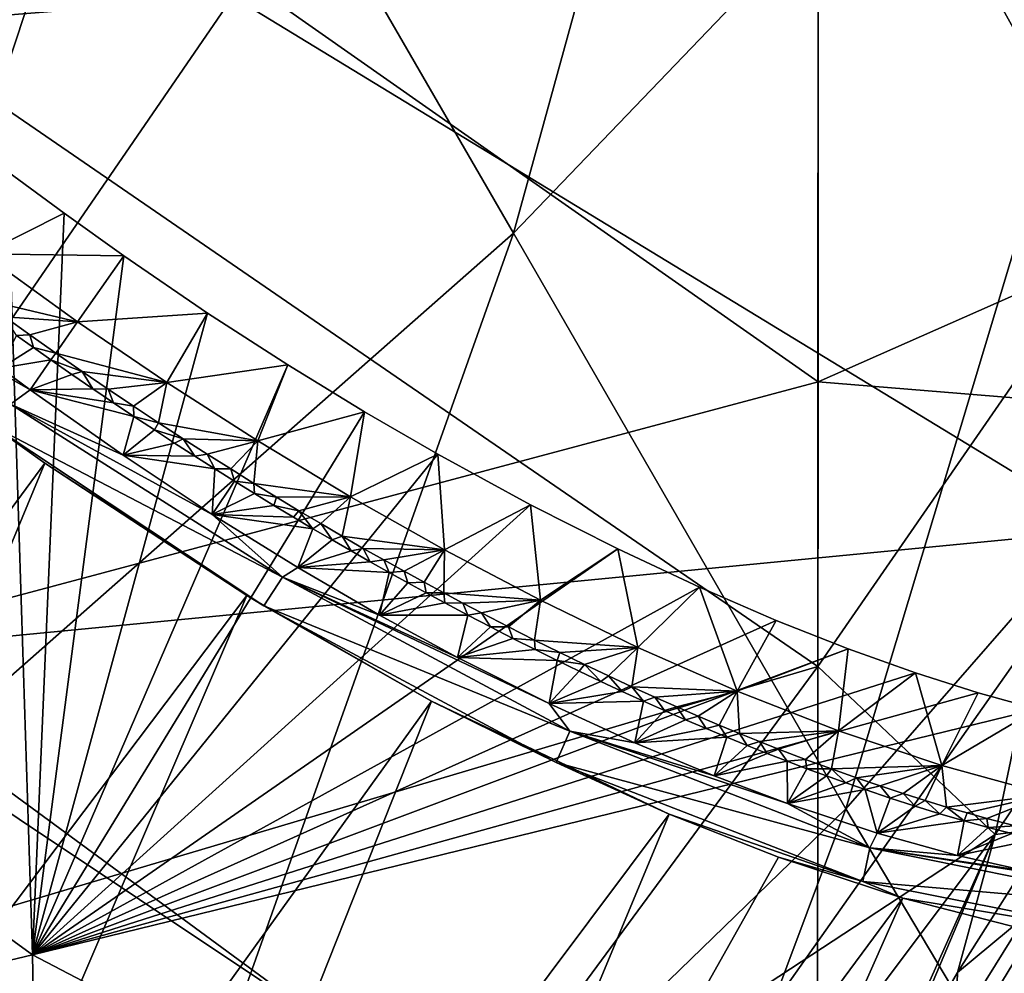
# Model space of a CAD drawing. Units: millimetres. Extents: x -236 to 227, y -456 to 294.
# Drawn here: x 95 to 110, y -371 to -357 of the extents above; entities that cross this region are included whole.
import ezdxf

# ---------------------------------------------------------------- set-up
doc = ezdxf.new("R2010")
doc.units = ezdxf.units.MM
doc.header["$LTSCALE"] = 65.185185
for name, color, linetype in [('1111', 7, 'CONTINUOUS'), ('1114', 7, 'CONTINUOUS'), ('1115', 7, 'CONTINUOUS'), ('1118', 7, 'CONTINUOUS'), ('137', 7, 'CONTINUOUS'), ('1401', 7, 'CONTINUOUS'), ('1407', 7, 'CONTINUOUS'), ('1426', 7, 'CONTINUOUS'), ('1448', 7, 'CONTINUOUS'), ('1501', 7, 'CONTINUOUS'), ('497', 7, 'CONTINUOUS'), ('894', 7, 'CONTINUOUS'), ('926', 7, 'CONTINUOUS'), ('927', 7, 'CONTINUOUS'), ('930', 7, 'CONTINUOUS'), ('939', 7, 'CONTINUOUS'), ('946', 7, 'CONTINUOUS'), ('951', 7, 'CONTINUOUS')]:
    doc.layers.add(name, color=color, linetype=linetype)

msp = doc.modelspace()

# ---------------------------------------------------------------- linework, layer by layer
at = {"layer": '1111', "linetype": 'Continuous'}
for points in [[(95.209, -361.832, 372.123), (95.007, -361.841, 373.548), (94.833, -361.562, 372.123), (95.209, -361.832, 372.123)], [(95.264, -362.023, 373.548), (95.007, -361.841, 373.548), (95.209, -361.832, 372.123), (95.264, -362.023, 373.548)], [(95.595, -362.104, 372.123), (95.264, -362.023, 373.548), (95.209, -361.832, 372.123), (95.595, -362.104, 372.123)], [(95.524, -362.206, 373.548), (95.264, -362.023, 373.548), (95.595, -362.104, 372.123), (95.524, -362.206, 373.548)]]:
    msp.add_3dface(points, dxfattribs=at)
at = {"layer": '1114', "linetype": 'Continuous'}
for points in [[(95.524, -362.206, 373.548), (95.595, -362.104, 372.123), (95.989, -362.378, 372.123), (95.524, -362.206, 373.548)], [(95.837, -362.424, 373.548), (95.524, -362.206, 373.548), (95.989, -362.378, 372.123), (95.837, -362.424, 373.548)], [(96.147, -362.637, 373.548), (95.837, -362.424, 373.548), (95.989, -362.378, 372.123), (96.147, -362.637, 373.548)], [(96.376, -362.642, 372.123), (96.147, -362.637, 373.548), (95.989, -362.378, 372.123), (96.376, -362.642, 372.123)], [(96.456, -362.847, 373.548), (96.147, -362.637, 373.548), (96.376, -362.642, 372.123), (96.456, -362.847, 373.548)], [(96.757, -362.898, 372.123), (96.456, -362.847, 373.548), (96.376, -362.642, 372.123), (96.757, -362.898, 372.123)], [(96.763, -363.052, 373.548), (96.456, -362.847, 373.548), (96.757, -362.898, 372.123), (96.763, -363.052, 373.548)], [(97.131, -363.145, 372.123), (96.763, -363.052, 373.548), (96.757, -362.898, 372.123), (97.131, -363.145, 372.123)], [(97.068, -363.253, 373.548), (96.763, -363.052, 373.548), (97.131, -363.145, 372.123), (97.068, -363.253, 373.548)], [(97.497, -363.384, 372.123), (97.068, -363.253, 373.548), (97.131, -363.145, 372.123), (97.497, -363.384, 372.123)], [(97.371, -363.451, 373.548), (97.068, -363.253, 373.548), (97.497, -363.384, 372.123), (97.371, -363.451, 373.548)], [(97.671, -363.644, 373.548), (97.371, -363.451, 373.548), (97.497, -363.384, 372.123), (97.671, -363.644, 373.548)], [(97.856, -363.614, 372.123), (97.671, -363.644, 373.548), (97.497, -363.384, 372.123), (97.856, -363.614, 372.123)], [(97.97, -363.834, 373.548), (97.671, -363.644, 373.548), (97.856, -363.614, 372.123), (97.97, -363.834, 373.548)], [(98.209, -363.836, 372.123), (97.97, -363.834, 373.548), (97.856, -363.614, 372.123), (98.209, -363.836, 372.123)], [(98.267, -364.02, 373.548), (97.97, -363.834, 373.548), (98.209, -363.836, 372.123), (98.267, -364.02, 373.548)], [(98.555, -364.051, 372.123), (98.267, -364.02, 373.548), (98.209, -363.836, 372.123), (98.555, -364.051, 372.123)], [(98.562, -364.202, 373.548), (98.267, -364.02, 373.548), (98.555, -364.051, 372.123), (98.562, -364.202, 373.548)], [(98.895, -364.259, 372.123), (98.562, -364.202, 373.548), (98.555, -364.051, 372.123), (98.895, -364.259, 372.123)], [(98.855, -364.381, 373.548), (98.562, -364.202, 373.548), (98.895, -364.259, 372.123), (98.855, -364.381, 373.548)], [(99.228, -364.46, 372.123), (98.855, -364.381, 373.548), (98.895, -364.259, 372.123), (99.228, -364.46, 372.123)], [(99.147, -364.556, 373.548), (98.855, -364.381, 373.548), (99.228, -364.46, 372.123), (99.147, -364.556, 373.548)], [(99.436, -364.728, 373.548), (99.147, -364.556, 373.548), (99.228, -364.46, 372.123), (99.436, -364.728, 373.548)], [(99.555, -364.653, 372.123), (99.436, -364.728, 373.548), (99.228, -364.46, 372.123), (99.555, -364.653, 372.123)], [(99.724, -364.897, 373.548), (99.436, -364.728, 373.548), (99.555, -364.653, 372.123), (99.724, -364.897, 373.548)], [(99.876, -364.841, 372.123), (99.724, -364.897, 373.548), (99.555, -364.653, 372.123), (99.876, -364.841, 372.123)], [(100.009, -365.061, 373.548), (99.724, -364.897, 373.548), (99.876, -364.841, 372.123), (100.009, -365.061, 373.548)], [(100.19, -365.022, 372.123), (100.009, -365.061, 373.548), (99.876, -364.841, 372.123), (100.19, -365.022, 372.123)], [(100.293, -365.223, 373.548), (100.009, -365.061, 373.548), (100.19, -365.022, 372.123), (100.293, -365.223, 373.548)], [(100.499, -365.196, 372.123), (100.293, -365.223, 373.548), (100.19, -365.022, 372.123), (100.499, -365.196, 372.123)], [(100.574, -365.381, 373.548), (100.293, -365.223, 373.548), (100.499, -365.196, 372.123), (100.574, -365.381, 373.548)], [(100.802, -365.365, 372.123), (100.574, -365.381, 373.548), (100.499, -365.196, 372.123), (100.802, -365.365, 372.123)], [(100.854, -365.536, 373.548), (100.574, -365.381, 373.548), (100.802, -365.365, 372.123), (100.854, -365.536, 373.548)], [(101.099, -365.529, 372.123), (100.854, -365.536, 373.548), (100.802, -365.365, 372.123), (101.099, -365.529, 372.123)], [(101.131, -365.688, 373.548), (100.854, -365.536, 373.548), (101.099, -365.529, 372.123), (101.131, -365.688, 373.548)], [(101.391, -365.687, 372.123), (101.131, -365.688, 373.548), (101.099, -365.529, 372.123), (101.391, -365.687, 372.123)], [(101.407, -365.837, 373.548), (101.131, -365.688, 373.548), (101.391, -365.687, 372.123), (101.407, -365.837, 373.548)], [(101.676, -365.839, 372.123), (101.407, -365.837, 373.548), (101.391, -365.687, 372.123), (101.676, -365.839, 372.123)], [(101.749, -366.019, 373.548), (101.407, -365.837, 373.548), (101.676, -365.839, 372.123), (101.749, -366.019, 373.548)], [(101.957, -365.987, 372.123), (101.749, -366.019, 373.548), (101.676, -365.839, 372.123), (101.957, -365.987, 372.123)], [(102.088, -366.196, 373.548), (101.749, -366.019, 373.548), (101.957, -365.987, 372.123), (102.088, -366.196, 373.548)], [(102.358, -366.194, 372.123), (102.088, -366.196, 373.548), (101.957, -365.987, 372.123), (102.358, -366.194, 372.123)], [(102.423, -366.368, 373.548), (102.088, -366.196, 373.548), (102.358, -366.194, 372.123), (102.423, -366.368, 373.548)], [(102.747, -366.392, 372.123), (102.423, -366.368, 373.548), (102.358, -366.194, 372.123), (102.747, -366.392, 372.123)], [(102.756, -366.535, 373.548), (102.423, -366.368, 373.548), (102.747, -366.392, 372.123), (102.756, -366.535, 373.548)], [(103.126, -366.579, 372.123), (102.756, -366.535, 373.548), (102.747, -366.392, 372.123), (103.126, -366.579, 372.123)], [(103.086, -366.698, 373.548), (102.756, -366.535, 373.548), (103.126, -366.579, 372.123), (103.086, -366.698, 373.548)], [(103.496, -366.758, 372.123), (103.086, -366.698, 373.548), (103.126, -366.579, 372.123), (103.496, -366.758, 372.123)], [(103.413, -366.857, 373.548), (103.086, -366.698, 373.548), (103.496, -366.758, 372.123), (103.413, -366.857, 373.548)], [(103.737, -367.011, 373.548), (103.413, -366.857, 373.548), (103.496, -366.758, 372.123), (103.737, -367.011, 373.548)], [(103.854, -366.928, 372.123), (103.737, -367.011, 373.548), (103.496, -366.758, 372.123), (103.854, -366.928, 372.123)], [(104.058, -367.16, 373.548), (103.737, -367.011, 373.548), (103.854, -366.928, 372.123), (104.058, -367.16, 373.548)], [(104.203, -367.09, 372.123), (104.058, -367.16, 373.548), (103.854, -366.928, 372.123), (104.203, -367.09, 372.123)], [(104.376, -367.306, 373.548), (104.058, -367.16, 373.548), (104.203, -367.09, 372.123), (104.376, -367.306, 373.548)], [(104.543, -367.244, 372.123), (104.376, -367.306, 373.548), (104.203, -367.09, 372.123), (104.543, -367.244, 372.123)], [(104.691, -367.447, 373.548), (104.376, -367.306, 373.548), (104.543, -367.244, 372.123), (104.691, -367.447, 373.548)], [(104.873, -367.39, 372.123), (104.691, -367.447, 373.548), (104.543, -367.244, 372.123), (104.873, -367.39, 372.123)], [(105.004, -367.583, 373.548), (104.691, -367.447, 373.548), (104.873, -367.39, 372.123), (105.004, -367.583, 373.548)], [(105.194, -367.53, 372.123), (105.004, -367.583, 373.548), (104.873, -367.39, 372.123), (105.194, -367.53, 372.123)], [(105.313, -367.716, 373.548), (105.004, -367.583, 373.548), (105.194, -367.53, 372.123), (105.313, -367.716, 373.548)], [(105.507, -367.662, 372.123), (105.313, -367.716, 373.548), (105.194, -367.53, 372.123), (105.507, -367.662, 372.123)], [(105.62, -367.844, 373.548), (105.313, -367.716, 373.548), (105.507, -367.662, 372.123), (105.62, -367.844, 373.548)], [(105.811, -367.788, 372.123), (105.62, -367.844, 373.548), (105.507, -367.662, 372.123), (105.811, -367.788, 372.123)], [(105.923, -367.968, 373.548), (105.62, -367.844, 373.548), (105.811, -367.788, 372.123), (105.923, -367.968, 373.548)], [(106.107, -367.907, 372.123), (105.923, -367.968, 373.548), (105.811, -367.788, 372.123), (106.107, -367.907, 372.123)], [(106.224, -368.088, 373.548), (105.923, -367.968, 373.548), (106.107, -367.907, 372.123), (106.224, -368.088, 373.548)], [(106.395, -368.021, 372.123), (106.224, -368.088, 373.548), (106.107, -367.907, 372.123), (106.395, -368.021, 372.123)], [(106.522, -368.204, 373.548), (106.224, -368.088, 373.548), (106.395, -368.021, 372.123), (106.522, -368.204, 373.548)], [(106.797, -368.175, 372.123), (106.522, -368.204, 373.548), (106.395, -368.021, 372.123), (106.797, -368.175, 372.123)], [(106.817, -368.316, 373.548), (106.522, -368.204, 373.548), (106.797, -368.175, 372.123), (106.817, -368.316, 373.548)], [(107.184, -368.318, 372.123), (106.817, -368.316, 373.548), (106.797, -368.175, 372.123), (107.184, -368.318, 372.123)], [(107.109, -368.423, 373.548), (106.817, -368.316, 373.548), (107.184, -368.318, 372.123), (107.109, -368.423, 373.548)], [(107.399, -368.527, 373.548), (107.109, -368.423, 373.548), (107.184, -368.318, 372.123), (107.399, -368.527, 373.548)], [(107.556, -368.45, 372.123), (107.399, -368.527, 373.548), (107.184, -368.318, 372.123), (107.556, -368.45, 372.123)], [(107.686, -368.627, 373.548), (107.399, -368.527, 373.548), (107.556, -368.45, 372.123), (107.686, -368.627, 373.548)], [(107.913, -368.573, 372.123), (107.686, -368.627, 373.548), (107.556, -368.45, 372.123), (107.913, -368.573, 372.123)], [(108.063, -368.754, 373.548), (107.686, -368.627, 373.548), (107.913, -368.573, 372.123), (108.063, -368.754, 373.548)], [(108.256, -368.686, 372.123), (108.063, -368.754, 373.548), (107.913, -368.573, 372.123), (108.256, -368.686, 372.123)], [(108.436, -368.874, 373.548), (108.063, -368.754, 373.548), (108.256, -368.686, 372.123), (108.436, -368.874, 373.548)], [(108.586, -368.79, 372.123), (108.436, -368.874, 373.548), (108.256, -368.686, 372.123), (108.586, -368.79, 372.123)], [(108.804, -368.987, 373.548), (108.436, -368.874, 373.548), (108.586, -368.79, 372.123), (108.804, -368.987, 373.548)], [(108.904, -368.887, 372.123), (108.804, -368.987, 373.548), (108.586, -368.79, 372.123), (108.904, -368.887, 372.123)], [(109.167, -369.093, 373.548), (108.804, -368.987, 373.548), (108.904, -368.887, 372.123), (109.167, -369.093, 373.548)], [(109.209, -368.975, 372.123), (109.167, -369.093, 373.548), (108.904, -368.887, 372.123), (109.209, -368.975, 372.123)], [(109.504, -369.057, 372.123), (109.167, -369.093, 373.548), (109.209, -368.975, 372.123), (109.504, -369.057, 372.123)], [(109.526, -369.192, 373.548), (109.167, -369.093, 373.548), (109.504, -369.057, 372.123), (109.526, -369.192, 373.548)], [(109.926, -369.168, 372.123), (109.526, -369.192, 373.548), (109.504, -369.057, 372.123), (109.926, -369.168, 372.123)], [(109.879, -369.284, 373.548), (109.526, -369.192, 373.548), (109.926, -369.168, 372.123), (109.879, -369.284, 373.548)]]:
    msp.add_3dface(points, dxfattribs=at)
at = {"layer": '1115', "linetype": 'Continuous'}
for points in [[(94.874, -359.39, 370.492), (95.719, -360.016, 370.492), (94.513, -360.621, 370.967), (94.874, -359.39, 370.492)], [(95.719, -360.016, 370.492), (96.611, -360.653, 370.492), (94.513, -360.621, 370.967), (95.719, -360.016, 370.492)], [(94.467, -361.295, 372.123), (94.513, -360.621, 370.967), (95.922, -361.637, 370.967), (94.467, -361.295, 372.123)], [(94.513, -360.621, 370.967), (96.611, -360.653, 370.492), (95.922, -361.637, 370.967), (94.513, -360.621, 370.967)], [(94.833, -361.562, 372.123), (94.467, -361.295, 372.123), (95.922, -361.637, 370.967), (94.833, -361.562, 372.123)], [(95.209, -361.832, 372.123), (94.833, -361.562, 372.123), (95.922, -361.637, 370.967), (95.209, -361.832, 372.123)], [(95.595, -362.104, 372.123), (95.209, -361.832, 372.123), (95.922, -361.637, 370.967), (95.595, -362.104, 372.123)]]:
    msp.add_3dface(points, dxfattribs=at)
at = {"layer": '1118', "linetype": 'Continuous'}
for points in [[(96.611, -360.653, 370.492), (97.863, -361.506, 370.492), (95.922, -361.637, 370.967), (96.611, -360.653, 370.492)], [(95.922, -361.637, 370.967), (97.863, -361.506, 370.492), (97.256, -362.545, 370.967), (95.922, -361.637, 370.967)], [(97.863, -361.506, 370.492), (99.061, -362.281, 370.491), (97.256, -362.545, 370.967), (97.863, -361.506, 370.492)], [(95.595, -362.104, 372.123), (95.922, -361.637, 370.967), (97.256, -362.545, 370.967), (95.595, -362.104, 372.123)], [(95.989, -362.378, 372.123), (95.595, -362.104, 372.123), (97.256, -362.545, 370.967), (95.989, -362.378, 372.123)], [(97.256, -362.545, 370.967), (99.061, -362.281, 370.491), (98.614, -363.418, 370.967), (97.256, -362.545, 370.967)], [(99.061, -362.281, 370.491), (100.208, -362.982, 370.491), (98.614, -363.418, 370.967), (99.061, -362.281, 370.491)], [(96.376, -362.642, 372.123), (95.989, -362.378, 372.123), (97.256, -362.545, 370.967), (96.376, -362.642, 372.123)], [(96.757, -362.898, 372.123), (96.376, -362.642, 372.123), (97.256, -362.545, 370.967), (96.757, -362.898, 372.123)], [(97.131, -363.145, 372.123), (96.757, -362.898, 372.123), (97.256, -362.545, 370.967), (97.131, -363.145, 372.123)], [(97.131, -363.145, 372.123), (97.256, -362.545, 370.967), (98.614, -363.418, 370.967), (97.131, -363.145, 372.123)], [(98.614, -363.418, 370.967), (100.208, -362.982, 370.491), (99.997, -364.252, 370.967), (98.614, -363.418, 370.967)], [(100.208, -362.982, 370.491), (101.305, -363.617, 370.491), (99.997, -364.252, 370.967), (100.208, -362.982, 370.491)], [(97.497, -363.384, 372.123), (97.131, -363.145, 372.123), (98.614, -363.418, 370.967), (97.497, -363.384, 372.123)], [(97.856, -363.614, 372.123), (97.497, -363.384, 372.123), (98.614, -363.418, 370.967), (97.856, -363.614, 372.123)], [(98.209, -363.836, 372.123), (97.856, -363.614, 372.123), (98.614, -363.418, 370.967), (98.209, -363.836, 372.123)], [(98.555, -364.051, 372.123), (98.209, -363.836, 372.123), (98.614, -363.418, 370.967), (98.555, -364.051, 372.123)], [(98.555, -364.051, 372.123), (98.614, -363.418, 370.967), (99.997, -364.252, 370.967), (98.555, -364.051, 372.123)], [(99.997, -364.252, 370.967), (101.305, -363.617, 370.491), (101.404, -365.046, 370.967), (99.997, -364.252, 370.967)], [(101.305, -363.617, 370.491), (102.69, -364.371, 370.491), (101.404, -365.046, 370.967), (101.305, -363.617, 370.491)], [(98.895, -364.259, 372.123), (98.555, -364.051, 372.123), (99.997, -364.252, 370.967), (98.895, -364.259, 372.123)], [(99.228, -364.46, 372.123), (98.895, -364.259, 372.123), (99.997, -364.252, 370.967), (99.228, -364.46, 372.123)], [(99.555, -364.653, 372.123), (99.228, -364.46, 372.123), (99.997, -364.252, 370.967), (99.555, -364.653, 372.123)], [(99.876, -364.841, 372.123), (99.555, -364.653, 372.123), (99.997, -364.252, 370.967), (99.876, -364.841, 372.123)], [(99.876, -364.841, 372.123), (99.997, -364.252, 370.967), (101.404, -365.046, 370.967), (99.876, -364.841, 372.123)], [(101.404, -365.046, 370.967), (102.69, -364.371, 370.491), (102.835, -365.797, 370.967), (101.404, -365.046, 370.967)], [(102.69, -364.371, 370.491), (103.991, -365.03, 370.491), (102.835, -365.797, 370.967), (102.69, -364.371, 370.491)], [(100.19, -365.022, 372.123), (99.876, -364.841, 372.123), (101.404, -365.046, 370.967), (100.19, -365.022, 372.123)], [(100.499, -365.196, 372.123), (100.19, -365.022, 372.123), (101.404, -365.046, 370.967), (100.499, -365.196, 372.123)], [(100.802, -365.365, 372.123), (100.499, -365.196, 372.123), (101.404, -365.046, 370.967), (100.802, -365.365, 372.123)], [(101.099, -365.529, 372.123), (100.802, -365.365, 372.123), (101.404, -365.046, 370.967), (101.099, -365.529, 372.123)], [(101.391, -365.687, 372.123), (101.099, -365.529, 372.123), (101.404, -365.046, 370.967), (101.391, -365.687, 372.123)], [(101.391, -365.687, 372.123), (101.404, -365.046, 370.967), (102.835, -365.797, 370.967), (101.391, -365.687, 372.123)], [(102.835, -365.797, 370.967), (103.991, -365.03, 370.491), (104.291, -366.503, 370.967), (102.835, -365.797, 370.967)], [(103.991, -365.03, 370.491), (105.213, -365.603, 370.491), (104.291, -366.503, 370.967), (103.991, -365.03, 370.491)], [(104.291, -366.503, 370.967), (105.213, -365.603, 370.491), (105.775, -367.156, 370.967), (104.291, -366.503, 370.967)], [(105.213, -365.603, 370.491), (106.359, -366.098, 370.491), (105.775, -367.156, 370.967), (105.213, -365.603, 370.491)], [(101.676, -365.839, 372.123), (101.391, -365.687, 372.123), (102.835, -365.797, 370.967), (101.676, -365.839, 372.123)], [(101.957, -365.987, 372.123), (101.676, -365.839, 372.123), (102.835, -365.797, 370.967), (101.957, -365.987, 372.123)], [(102.358, -366.194, 372.123), (101.957, -365.987, 372.123), (102.835, -365.797, 370.967), (102.358, -366.194, 372.123)], [(102.747, -366.392, 372.123), (102.358, -366.194, 372.123), (102.835, -365.797, 370.967), (102.747, -366.392, 372.123)], [(102.747, -366.392, 372.123), (102.835, -365.797, 370.967), (104.291, -366.503, 370.967), (102.747, -366.392, 372.123)], [(106.359, -366.098, 370.491), (107.433, -366.522, 370.491), (105.775, -367.156, 370.967), (106.359, -366.098, 370.491)], [(103.126, -366.579, 372.123), (102.747, -366.392, 372.123), (104.291, -366.503, 370.967), (103.126, -366.579, 372.123)], [(103.496, -366.758, 372.123), (103.126, -366.579, 372.123), (104.291, -366.503, 370.967), (103.496, -366.758, 372.123)], [(103.854, -366.928, 372.123), (103.496, -366.758, 372.123), (104.291, -366.503, 370.967), (103.854, -366.928, 372.123)], [(104.203, -367.09, 372.123), (103.854, -366.928, 372.123), (104.291, -366.503, 370.967), (104.203, -367.09, 372.123)], [(104.203, -367.09, 372.123), (104.291, -366.503, 370.967), (105.775, -367.156, 370.967), (104.203, -367.09, 372.123)], [(105.775, -367.156, 370.967), (107.433, -366.522, 370.491), (107.287, -367.749, 370.967), (105.775, -367.156, 370.967)], [(107.433, -366.522, 370.491), (108.438, -366.88, 370.491), (107.287, -367.749, 370.967), (107.433, -366.522, 370.491)], [(107.287, -367.749, 370.967), (108.438, -366.88, 370.491), (108.831, -368.269, 370.967), (107.287, -367.749, 370.967)], [(108.438, -366.88, 370.491), (109.378, -367.18, 370.491), (108.831, -368.269, 370.967), (108.438, -366.88, 370.491)], [(104.543, -367.244, 372.123), (104.203, -367.09, 372.123), (105.775, -367.156, 370.967), (104.543, -367.244, 372.123)], [(104.873, -367.39, 372.123), (104.543, -367.244, 372.123), (105.775, -367.156, 370.967), (104.873, -367.39, 372.123)], [(105.194, -367.53, 372.123), (104.873, -367.39, 372.123), (105.775, -367.156, 370.967), (105.194, -367.53, 372.123)], [(105.507, -367.662, 372.123), (105.194, -367.53, 372.123), (105.775, -367.156, 370.967), (105.507, -367.662, 372.123)], [(105.811, -367.788, 372.123), (105.507, -367.662, 372.123), (105.775, -367.156, 370.967), (105.811, -367.788, 372.123)], [(105.811, -367.788, 372.123), (105.775, -367.156, 370.967), (107.287, -367.749, 370.967), (105.811, -367.788, 372.123)], [(109.378, -367.18, 370.491), (110.256, -367.424, 370.49), (108.831, -368.269, 370.967), (109.378, -367.18, 370.491)], [(108.831, -368.269, 370.967), (110.256, -367.424, 370.49), (110.41, -368.7, 370.967), (108.831, -368.269, 370.967)], [(106.107, -367.907, 372.123), (105.811, -367.788, 372.123), (107.287, -367.749, 370.967), (106.107, -367.907, 372.123)], [(106.395, -368.021, 372.123), (106.107, -367.907, 372.123), (107.287, -367.749, 370.967), (106.395, -368.021, 372.123)], [(106.797, -368.175, 372.123), (106.395, -368.021, 372.123), (107.287, -367.749, 370.967), (106.797, -368.175, 372.123)], [(107.184, -368.318, 372.123), (106.797, -368.175, 372.123), (107.287, -367.749, 370.967), (107.184, -368.318, 372.123)], [(107.184, -368.318, 372.123), (107.287, -367.749, 370.967), (108.831, -368.269, 370.967), (107.184, -368.318, 372.123)], [(107.556, -368.45, 372.123), (107.184, -368.318, 372.123), (108.831, -368.269, 370.967), (107.556, -368.45, 372.123)], [(107.913, -368.573, 372.123), (107.556, -368.45, 372.123), (108.831, -368.269, 370.967), (107.913, -368.573, 372.123)], [(108.256, -368.686, 372.123), (107.913, -368.573, 372.123), (108.831, -368.269, 370.967), (108.256, -368.686, 372.123)], [(108.586, -368.79, 372.123), (108.256, -368.686, 372.123), (108.831, -368.269, 370.967), (108.586, -368.79, 372.123)], [(108.904, -368.887, 372.123), (108.586, -368.79, 372.123), (108.831, -368.269, 370.967), (108.904, -368.887, 372.123)], [(108.904, -368.887, 372.123), (108.831, -368.269, 370.967), (110.41, -368.7, 370.967), (108.904, -368.887, 372.123)], [(109.209, -368.975, 372.123), (108.904, -368.887, 372.123), (110.41, -368.7, 370.967), (109.209, -368.975, 372.123)], [(109.504, -369.057, 372.123), (109.209, -368.975, 372.123), (110.41, -368.7, 370.967), (109.504, -369.057, 372.123)], [(109.926, -369.168, 372.123), (109.504, -369.057, 372.123), (110.41, -368.7, 370.967), (109.926, -369.168, 372.123)]]:
    msp.add_3dface(points, dxfattribs=at)
at = {"layer": '137', "linetype": 'Continuous'}
for points in [[(94.874, -359.39, 370.492), (80.027, -360.054, 370.493), (95.248, -371.096, 370.492), (94.874, -359.39, 370.492)], [(94.874, -359.39, 370.492), (95.248, -371.096, 370.492), (95.719, -360.016, 370.492), (94.874, -359.39, 370.492)], [(80.027, -360.054, 370.493), (80.296, -374.671, 370.493), (95.248, -371.096, 370.492), (80.027, -360.054, 370.493)], [(95.719, -360.016, 370.492), (95.248, -371.096, 370.492), (96.611, -360.653, 370.492), (95.719, -360.016, 370.492)], [(96.611, -360.653, 370.492), (95.248, -371.096, 370.492), (97.863, -361.506, 370.492), (96.611, -360.653, 370.492)], [(97.863, -361.506, 370.492), (95.248, -371.096, 370.492), (99.061, -362.281, 370.491), (97.863, -361.506, 370.492)], [(99.061, -362.281, 370.491), (95.248, -371.096, 370.492), (100.208, -362.982, 370.491), (99.061, -362.281, 370.491)], [(100.208, -362.982, 370.491), (95.248, -371.096, 370.492), (101.305, -363.617, 370.491), (100.208, -362.982, 370.491)], [(101.305, -363.617, 370.491), (95.248, -371.096, 370.492), (102.69, -364.371, 370.491), (101.305, -363.617, 370.491)], [(102.69, -364.371, 370.491), (95.248, -371.096, 370.492), (103.991, -365.03, 370.491), (102.69, -364.371, 370.491)], [(103.991, -365.03, 370.491), (95.248, -371.096, 370.492), (105.213, -365.603, 370.491), (103.991, -365.03, 370.491)], [(105.213, -365.603, 370.491), (95.248, -371.096, 370.492), (106.359, -366.098, 370.491), (105.213, -365.603, 370.491)], [(106.359, -366.098, 370.491), (95.248, -371.096, 370.492), (107.433, -366.522, 370.491), (106.359, -366.098, 370.491)], [(107.433, -366.522, 370.491), (95.248, -371.096, 370.492), (108.438, -366.88, 370.491), (107.433, -366.522, 370.491)], [(108.438, -366.88, 370.491), (95.248, -371.096, 370.492), (109.378, -367.18, 370.491), (108.438, -366.88, 370.491)], [(109.378, -367.18, 370.491), (95.248, -371.096, 370.492), (110.256, -367.424, 370.49), (109.378, -367.18, 370.491)], [(110.256, -367.424, 370.49), (95.248, -371.096, 370.492), (110.411, -379.029, 370.49), (110.256, -367.424, 370.49)], [(95.248, -371.096, 370.492), (80.296, -374.671, 370.493), (95.462, -382.759, 370.492), (95.248, -371.096, 370.492)], [(95.248, -371.096, 370.492), (95.462, -382.759, 370.492), (110.411, -379.029, 370.49), (95.248, -371.096, 370.492)]]:
    msp.add_3dface(points, dxfattribs=at)
at = {"layer": '1401', "linetype": 'Continuous'}
msp.add_3dface([(110.095, -370.507, 399.056), (109.961, -372.205, 390.052), (109.036, -372.205, 398.946), (110.095, -370.507, 399.056)], dxfattribs=at)
at = {"layer": '1407', "linetype": 'Continuous'}
for points in [[(106.983, -352.019, 402.34), (118.578, -349.221, 401.544), (111.541, -360.187, 401.464), (106.983, -352.019, 402.34)], [(106.983, -352.019, 402.34), (106.979, -366.787, 401.415), (92.008, -356.498, 403.163), (106.983, -352.019, 402.34)], [(106.979, -366.787, 401.415), (106.983, -352.019, 402.34), (111.541, -360.187, 401.464), (106.979, -366.787, 401.415)], [(92.008, -356.498, 403.163), (106.979, -366.787, 401.415), (92.008, -371.236, 402.231), (92.008, -356.498, 403.163)], [(106.979, -366.787, 401.415), (100.92, -375.014, 401.351), (92.008, -371.236, 402.231), (106.979, -366.787, 401.415)], [(92.008, -371.236, 402.231), (100.92, -375.014, 401.351), (91.991, -386.106, 401.259), (92.008, -371.236, 402.231)]]:
    msp.add_3dface(points, dxfattribs=at)
at = {"layer": '1426', "linetype": 'Continuous'}
for points in [[(111.541, -360.187, 401.464), (117.793, -357.259, 400.301), (109.631, -369.298, 400.225), (111.541, -360.187, 401.464)], [(117.793, -357.259, 400.301), (110.435, -369.199, 399.843), (109.631, -369.298, 400.225), (117.793, -357.259, 400.301)], [(106.979, -366.787, 401.415), (111.541, -360.187, 401.464), (109.631, -369.298, 400.225), (106.979, -366.787, 401.415)], [(100.92, -375.014, 401.351), (106.979, -366.787, 401.415), (109.631, -369.298, 400.225), (100.92, -375.014, 401.351)], [(110.435, -369.199, 399.843), (109.068, -371.36, 399.725), (109.631, -369.298, 400.225), (110.435, -369.199, 399.843)], [(100.92, -375.014, 401.351), (109.631, -369.298, 400.225), (100.906, -380.936, 400.15), (100.92, -375.014, 401.351)], [(109.631, -369.298, 400.225), (107.035, -375.112, 399.244), (100.906, -380.936, 400.15), (109.631, -369.298, 400.225)], [(107.928, -373.328, 399.535), (107.035, -375.112, 399.244), (109.631, -369.298, 400.225), (107.928, -373.328, 399.535)], [(109.068, -371.36, 399.725), (107.928, -373.328, 399.535), (109.631, -369.298, 400.225), (109.068, -371.36, 399.725)]]:
    msp.add_3dface(points, dxfattribs=at)
at = {"layer": '1448', "linetype": 'Continuous'}
for points in [[(110.095, -370.507, 399.056), (109.068, -371.36, 399.725), (110.435, -369.199, 399.843), (110.095, -370.507, 399.056)], [(110.095, -370.507, 399.056), (109.036, -372.205, 398.946), (109.068, -371.36, 399.725), (110.095, -370.507, 399.056)], [(109.036, -372.205, 398.946), (107.928, -373.328, 399.535), (109.068, -371.36, 399.725), (109.036, -372.205, 398.946)]]:
    msp.add_3dface(points, dxfattribs=at)
at = {"layer": '1501', "linetype": 'Continuous'}
for points in [[(106.987, -362.533, 406.791), (106.985, -347.627, 407.711), (92.01, -352.033, 408.538), (106.987, -362.533, 406.791)], [(106.987, -362.533, 406.791), (121.95, -355.917, 405.942), (106.985, -347.627, 407.711), (106.987, -362.533, 406.791)], [(92.011, -366.531, 407.634), (106.987, -362.533, 406.791), (92.01, -352.033, 408.538), (92.011, -366.531, 407.634)], [(117.094, -363.362, 405.902), (121.95, -355.917, 405.942), (106.987, -362.533, 406.791), (117.094, -363.362, 405.902)], [(106.969, -377.523, 405.828), (106.987, -362.533, 406.791), (92.011, -366.531, 407.634), (106.969, -377.523, 405.828)], [(106.969, -377.523, 405.828), (117.094, -363.362, 405.902), (106.987, -362.533, 406.791), (106.969, -377.523, 405.828)], [(106.969, -377.523, 405.828), (109.8, -373.732, 405.848), (117.094, -363.362, 405.902), (106.969, -377.523, 405.828)], [(92.011, -381.029, 406.695), (106.969, -377.523, 405.828), (92.011, -366.531, 407.634), (92.011, -381.029, 406.695)]]:
    msp.add_3dface(points, dxfattribs=at)
at = {"layer": '497', "linetype": 'Continuous'}
for points in [[(107.777, -340.887, 265.247), (102.433, -360.315, 277.211), (97.107, -351.099, 265.341), (107.777, -340.887, 265.247)], [(113.427, -348.856, 277.304), (102.433, -360.315, 277.211), (107.777, -340.887, 265.247), (113.427, -348.856, 277.304)], [(97.107, -351.099, 265.341), (85.668, -360.294, 265.426), (91.386, -341.485, 255.026), (97.107, -351.099, 265.341)], [(113.427, -348.856, 277.304), (107.399, -368.916, 290.608), (102.433, -360.315, 277.211), (113.427, -348.856, 277.304)], [(118.589, -356.09, 290.781), (107.399, -368.916, 290.608), (113.427, -348.856, 277.304), (118.589, -356.09, 290.781)], [(97.107, -351.099, 265.341), (90.556, -370.776, 277.126), (85.668, -360.294, 265.426), (97.107, -351.099, 265.341)], [(102.433, -360.315, 277.211), (90.556, -370.776, 277.126), (97.107, -351.099, 265.341), (102.433, -360.315, 277.211)], [(118.589, -356.09, 290.781), (112.027, -376.694, 305.199), (107.399, -368.916, 290.608), (118.589, -356.09, 290.781)], [(102.433, -360.315, 277.211), (95.168, -380.78, 290.446), (90.556, -370.776, 277.126), (102.433, -360.315, 277.211)], [(107.399, -368.916, 290.608), (95.168, -380.78, 290.446), (102.433, -360.315, 277.211), (107.399, -368.916, 290.608)], [(107.399, -368.916, 290.608), (99.513, -389.999, 305.075), (95.168, -380.78, 290.446), (107.399, -368.916, 290.608)], [(112.027, -376.694, 305.199), (99.513, -389.999, 305.075), (107.399, -368.916, 290.608), (112.027, -376.694, 305.199)], [(95.168, -380.78, 290.446), (81.897, -391.443, 290.3), (90.556, -370.776, 277.126), (95.168, -380.78, 290.446)]]:
    msp.add_3dface(points, dxfattribs=at)
at = {"layer": '894', "linetype": 'Continuous'}
for points in [[(85.276, -348.881, 383.686), (78.974, -358.342, 383.655), (98.239, -356.776, 386.787), (85.276, -348.881, 383.686)], [(118.165, -354.144, 389.135), (98.239, -356.776, 386.787), (111.319, -364.743, 389.113), (118.165, -354.144, 389.135)], [(98.239, -356.776, 386.787), (78.974, -358.342, 383.655), (91.448, -366.667, 386.752), (98.239, -356.776, 386.787)], [(98.239, -356.776, 386.787), (91.448, -366.667, 386.752), (111.319, -364.743, 389.113), (98.239, -356.776, 386.787)], [(111.319, -364.743, 389.113), (91.448, -366.667, 386.752), (104.035, -375.068, 389.092), (111.319, -364.743, 389.113)], [(111.319, -364.743, 389.113), (104.035, -375.068, 389.092), (112.064, -375.921, 389.914), (111.319, -364.743, 389.113)], [(91.448, -366.667, 386.752), (83.922, -376.651, 386.718), (104.035, -375.068, 389.092), (91.448, -366.667, 386.752)]]:
    msp.add_3dface(points, dxfattribs=at)
at = {"layer": '926', "linetype": 'Continuous'}
for points in [[(95.431, -363.748, 380.645), (87.218, -374.886, 380.577), (94.656, -363.196, 380.467), (95.431, -363.748, 380.645)], [(87.218, -374.886, 380.577), (95.431, -363.748, 380.645), (89.929, -377.015, 381.135), (87.218, -374.886, 380.577)], [(89.929, -377.015, 381.135), (95.431, -363.748, 380.645), (98.449, -365.729, 381.207), (89.929, -377.015, 381.135)], [(89.929, -377.015, 381.135), (98.449, -365.729, 381.207), (92.676, -379.161, 381.429), (89.929, -377.015, 381.135)], [(92.676, -379.161, 381.429), (98.449, -365.729, 381.207), (101.211, -367.304, 381.449), (92.676, -379.161, 381.429)], [(92.676, -379.161, 381.429), (101.211, -367.304, 381.449), (95.783, -380.992, 381.271), (92.676, -379.161, 381.429)], [(95.783, -380.992, 381.271), (101.211, -367.304, 381.449), (104.76, -368.993, 381.235), (95.783, -380.992, 381.271)], [(95.783, -380.992, 381.271), (104.76, -368.993, 381.235), (99.064, -382.675, 380.513), (95.783, -380.992, 381.271)], [(99.064, -382.675, 380.513), (104.76, -368.993, 381.235), (106.393, -369.634, 380.934), (99.064, -382.675, 380.513)], [(108.25, -370.249, 380.452), (99.064, -382.675, 380.513), (106.393, -369.634, 380.934), (108.25, -370.249, 380.452)], [(99.064, -382.675, 380.513), (108.25, -370.249, 380.452), (102.218, -383.849, 379.222), (99.064, -382.675, 380.513)], [(102.218, -383.849, 379.222), (108.25, -370.249, 380.452), (110.187, -370.748, 379.804), (102.218, -383.849, 379.222)], [(111.616, -371.012, 379.215), (102.218, -383.849, 379.222), (110.187, -370.748, 379.804), (111.616, -371.012, 379.215)], [(102.218, -383.849, 379.222), (111.616, -371.012, 379.215), (104.698, -384.365, 377.453), (102.218, -383.849, 379.222)], [(104.698, -384.365, 377.453), (111.616, -371.012, 379.215), (112.863, -371.163, 378.571), (104.698, -384.365, 377.453)], [(114.318, -371.216, 377.521), (104.698, -384.365, 377.453), (112.863, -371.163, 378.571), (114.318, -371.216, 377.521)], [(104.698, -384.365, 377.453), (114.318, -371.216, 377.521), (107.007, -383.433, 375.613), (104.698, -384.365, 377.453)], [(107.007, -383.433, 375.613), (114.318, -371.216, 377.521), (111.318, -377.688, 375.616), (107.007, -383.433, 375.613)]]:
    msp.add_3dface(points, dxfattribs=at)
at = {"layer": '927', "linetype": 'Continuous'}
for points in [[(95.211, -362.653, 379.785), (95.524, -362.206, 373.548), (95.837, -362.424, 373.548), (95.211, -362.653, 379.785)], [(96.147, -362.637, 373.548), (95.211, -362.653, 379.785), (95.837, -362.424, 373.548), (96.147, -362.637, 373.548)], [(96.456, -362.847, 373.548), (95.211, -362.653, 379.785), (96.147, -362.637, 373.548), (96.456, -362.847, 373.548)], [(96.601, -363.632, 380.101), (95.211, -362.653, 379.785), (96.763, -363.052, 373.548), (96.601, -363.632, 380.101)], [(96.763, -363.052, 373.548), (95.211, -362.653, 379.785), (96.456, -362.847, 373.548), (96.763, -363.052, 373.548)], [(97.068, -363.253, 373.548), (96.601, -363.632, 380.101), (96.763, -363.052, 373.548), (97.068, -363.253, 373.548)], [(97.371, -363.451, 373.548), (96.601, -363.632, 380.101), (97.068, -363.253, 373.548), (97.371, -363.451, 373.548)], [(97.671, -363.644, 373.548), (96.601, -363.632, 380.101), (97.371, -363.451, 373.548), (97.671, -363.644, 373.548)], [(97.934, -364.515, 380.36), (96.601, -363.632, 380.101), (97.97, -363.834, 373.548), (97.934, -364.515, 380.36)], [(97.97, -363.834, 373.548), (96.601, -363.632, 380.101), (97.671, -363.644, 373.548), (97.97, -363.834, 373.548)], [(98.267, -364.02, 373.548), (97.934, -364.515, 380.36), (97.97, -363.834, 373.548), (98.267, -364.02, 373.548)], [(98.562, -364.202, 373.548), (97.934, -364.515, 380.36), (98.267, -364.02, 373.548), (98.562, -364.202, 373.548)], [(98.855, -364.381, 373.548), (97.934, -364.515, 380.36), (98.562, -364.202, 373.548), (98.855, -364.381, 373.548)], [(99.147, -364.556, 373.548), (97.934, -364.515, 380.36), (98.855, -364.381, 373.548), (99.147, -364.556, 373.548)], [(99.212, -365.308, 380.557), (97.934, -364.515, 380.36), (99.436, -364.728, 373.548), (99.212, -365.308, 380.557)], [(99.436, -364.728, 373.548), (97.934, -364.515, 380.36), (99.147, -364.556, 373.548), (99.436, -364.728, 373.548)], [(99.724, -364.897, 373.548), (99.212, -365.308, 380.557), (99.436, -364.728, 373.548), (99.724, -364.897, 373.548)], [(100.009, -365.061, 373.548), (99.212, -365.308, 380.557), (99.724, -364.897, 373.548), (100.009, -365.061, 373.548)], [(100.293, -365.223, 373.548), (99.212, -365.308, 380.557), (100.009, -365.061, 373.548), (100.293, -365.223, 373.548)], [(100.574, -365.381, 373.548), (99.212, -365.308, 380.557), (100.293, -365.223, 373.548), (100.574, -365.381, 373.548)], [(100.434, -366.019, 380.689), (99.212, -365.308, 380.557), (100.574, -365.381, 373.548), (100.434, -366.019, 380.689)], [(100.854, -365.536, 373.548), (100.434, -366.019, 380.689), (100.574, -365.381, 373.548), (100.854, -365.536, 373.548)], [(101.131, -365.688, 373.548), (100.434, -366.019, 380.689), (100.854, -365.536, 373.548), (101.131, -365.688, 373.548)], [(101.407, -365.837, 373.548), (100.434, -366.019, 380.689), (101.131, -365.688, 373.548), (101.407, -365.837, 373.548)], [(101.749, -366.019, 373.548), (100.434, -366.019, 380.689), (101.407, -365.837, 373.548), (101.749, -366.019, 373.548)], [(101.598, -366.651, 380.753), (100.434, -366.019, 380.689), (101.749, -366.019, 373.548), (101.598, -366.651, 380.753)], [(102.088, -366.196, 373.548), (101.598, -366.651, 380.753), (101.749, -366.019, 373.548), (102.088, -366.196, 373.548)], [(102.423, -366.368, 373.548), (101.598, -366.651, 380.753), (102.088, -366.196, 373.548), (102.423, -366.368, 373.548)], [(102.756, -366.535, 373.548), (101.598, -366.651, 380.753), (102.423, -366.368, 373.548), (102.756, -366.535, 373.548)], [(103.086, -366.698, 373.548), (101.598, -366.651, 380.753), (102.756, -366.535, 373.548), (103.086, -366.698, 373.548)], [(102.968, -367.341, 380.743), (101.598, -366.651, 380.753), (103.086, -366.698, 373.548), (102.968, -367.341, 380.743)], [(103.413, -366.857, 373.548), (102.968, -367.341, 380.743), (103.086, -366.698, 373.548), (103.413, -366.857, 373.548)], [(103.737, -367.011, 373.548), (102.968, -367.341, 380.743), (103.413, -366.857, 373.548), (103.737, -367.011, 373.548)], [(104.058, -367.16, 373.548), (102.968, -367.341, 380.743), (103.737, -367.011, 373.548), (104.058, -367.16, 373.548)], [(104.376, -367.306, 373.548), (102.968, -367.341, 380.743), (104.058, -367.16, 373.548), (104.376, -367.306, 373.548)], [(104.246, -367.928, 380.643), (102.968, -367.341, 380.743), (104.376, -367.306, 373.548), (104.246, -367.928, 380.643)], [(104.691, -367.447, 373.548), (104.246, -367.928, 380.643), (104.376, -367.306, 373.548), (104.691, -367.447, 373.548)], [(105.004, -367.583, 373.548), (104.246, -367.928, 380.643), (104.691, -367.447, 373.548), (105.004, -367.583, 373.548)], [(105.313, -367.716, 373.548), (104.246, -367.928, 380.643), (105.004, -367.583, 373.548), (105.313, -367.716, 373.548)], [(105.62, -367.844, 373.548), (104.246, -367.928, 380.643), (105.313, -367.716, 373.548), (105.62, -367.844, 373.548)], [(105.431, -368.422, 380.473), (104.246, -367.928, 380.643), (105.62, -367.844, 373.548), (105.431, -368.422, 380.473)], [(105.923, -367.968, 373.548), (105.431, -368.422, 380.473), (105.62, -367.844, 373.548), (105.923, -367.968, 373.548)], [(106.224, -368.088, 373.548), (105.431, -368.422, 380.473), (105.923, -367.968, 373.548), (106.224, -368.088, 373.548)], [(106.522, -368.204, 373.548), (105.431, -368.422, 380.473), (106.224, -368.088, 373.548), (106.522, -368.204, 373.548)], [(106.529, -368.834, 380.255), (105.431, -368.422, 380.473), (106.522, -368.204, 373.548), (106.529, -368.834, 380.255)], [(106.817, -368.316, 373.548), (106.529, -368.834, 380.255), (106.522, -368.204, 373.548), (106.817, -368.316, 373.548)], [(107.109, -368.423, 373.548), (106.529, -368.834, 380.255), (106.817, -368.316, 373.548), (107.109, -368.423, 373.548)], [(107.399, -368.527, 373.548), (106.529, -368.834, 380.255), (107.109, -368.423, 373.548), (107.399, -368.527, 373.548)], [(107.686, -368.627, 373.548), (106.529, -368.834, 380.255), (107.399, -368.527, 373.548), (107.686, -368.627, 373.548)], [(107.868, -369.276, 379.914), (106.529, -368.834, 380.255), (107.686, -368.627, 373.548), (107.868, -369.276, 379.914)], [(108.063, -368.754, 373.548), (107.868, -369.276, 379.914), (107.686, -368.627, 373.548), (108.063, -368.754, 373.548)], [(108.436, -368.874, 373.548), (107.868, -369.276, 379.914), (108.063, -368.754, 373.548), (108.436, -368.874, 373.548)], [(108.804, -368.987, 373.548), (107.868, -369.276, 379.914), (108.436, -368.874, 373.548), (108.804, -368.987, 373.548)], [(109.167, -369.093, 373.548), (107.868, -369.276, 379.914), (108.804, -368.987, 373.548), (109.167, -369.093, 373.548)], [(109.067, -369.61, 379.543), (107.868, -369.276, 379.914), (109.167, -369.093, 373.548), (109.067, -369.61, 379.543)], [(109.526, -369.192, 373.548), (109.067, -369.61, 379.543), (109.167, -369.093, 373.548), (109.526, -369.192, 373.548)], [(109.879, -369.284, 373.548), (109.067, -369.61, 379.543), (109.526, -369.192, 373.548), (109.879, -369.284, 373.548)], [(110.227, -369.37, 373.548), (109.067, -369.61, 379.543), (109.879, -369.284, 373.548), (110.227, -369.37, 373.548)], [(110.13, -369.851, 379.162), (109.067, -369.61, 379.543), (110.227, -369.37, 373.548), (110.13, -369.851, 379.162)]]:
    msp.add_3dface(points, dxfattribs=at)
at = {"layer": '930', "linetype": 'Continuous'}
for points in [[(95.264, -362.023, 373.548), (94.773, -362.332, 379.679), (95.007, -361.841, 373.548), (95.264, -362.023, 373.548)], [(95.524, -362.206, 373.548), (94.773, -362.332, 379.679), (95.264, -362.023, 373.548), (95.524, -362.206, 373.548)], [(95.524, -362.206, 373.548), (95.211, -362.653, 379.785), (94.773, -362.332, 379.679), (95.524, -362.206, 373.548)]]:
    msp.add_3dface(points, dxfattribs=at)
at = {"layer": '939', "linetype": 'Continuous'}
for points in [[(117.474, -370.051, 375.003), (111.642, -379.509, 374.818), (109.195, -381.486, 375.032), (117.474, -370.051, 375.003)], [(117.474, -370.051, 375.003), (109.195, -381.486, 375.032), (117.247, -370.233, 375.052), (117.474, -370.051, 375.003)], [(117.247, -370.233, 375.052), (109.195, -381.486, 375.032), (117.025, -370.395, 375.115), (117.247, -370.233, 375.052)], [(109.195, -381.486, 375.032), (116.118, -370.942, 375.616), (117.025, -370.395, 375.115), (109.195, -381.486, 375.032)], [(111.318, -377.688, 375.616), (116.118, -370.942, 375.616), (109.195, -381.486, 375.032), (111.318, -377.688, 375.616)]]:
    msp.add_3dface(points, dxfattribs=at)
at = {"layer": '946', "linetype": 'Continuous'}
for points in [[(94.773, -362.332, 379.679), (95.211, -362.653, 379.785), (92.891, -361.327, 379.845), (94.773, -362.332, 379.679)], [(92.891, -361.327, 379.845), (95.211, -362.653, 379.785), (94.921, -362.87, 380.348), (92.891, -361.327, 379.845)]]:
    msp.add_3dface(points, dxfattribs=at)
at = {"layer": '951', "linetype": 'Continuous'}
for points in [[(95.211, -362.653, 379.785), (96.601, -363.632, 380.101), (94.921, -362.87, 380.348), (95.211, -362.653, 379.785)], [(94.656, -363.196, 380.467), (94.921, -362.87, 380.348), (98.985, -365.453, 381.04), (94.656, -363.196, 380.467)], [(96.601, -363.632, 380.101), (97.934, -364.515, 380.36), (94.921, -362.87, 380.348), (96.601, -363.632, 380.101)], [(94.921, -362.87, 380.348), (97.934, -364.515, 380.36), (98.985, -365.453, 381.04), (94.921, -362.87, 380.348)], [(95.431, -363.748, 380.645), (94.656, -363.196, 380.467), (98.702, -365.88, 381.241), (95.431, -363.748, 380.645)], [(98.702, -365.88, 381.241), (94.656, -363.196, 380.467), (98.985, -365.453, 381.04), (98.702, -365.88, 381.241)], [(98.449, -365.729, 381.207), (95.431, -363.748, 380.645), (98.702, -365.88, 381.241), (98.449, -365.729, 381.207)], [(97.934, -364.515, 380.36), (99.212, -365.308, 380.557), (98.985, -365.453, 381.04), (97.934, -364.515, 380.36)], [(99.212, -365.308, 380.557), (100.434, -366.019, 380.689), (98.985, -365.453, 381.04), (99.212, -365.308, 380.557)], [(103.277, -367.755, 381.213), (98.702, -365.88, 381.241), (98.985, -365.453, 381.04), (103.277, -367.755, 381.213)], [(100.434, -366.019, 380.689), (101.598, -366.651, 380.753), (98.985, -365.453, 381.04), (100.434, -366.019, 380.689)], [(101.598, -366.651, 380.753), (102.968, -367.341, 380.743), (98.985, -365.453, 381.04), (101.598, -366.651, 380.753)], [(102.968, -367.341, 380.743), (103.277, -367.755, 381.213), (98.985, -365.453, 381.04), (102.968, -367.341, 380.743)], [(101.211, -367.304, 381.449), (98.449, -365.729, 381.207), (98.702, -365.88, 381.241), (101.211, -367.304, 381.449)], [(103.072, -368.223, 381.416), (101.211, -367.304, 381.449), (98.702, -365.88, 381.241), (103.072, -368.223, 381.416)], [(103.072, -368.223, 381.416), (98.702, -365.88, 381.241), (103.277, -367.755, 381.213), (103.072, -368.223, 381.416)], [(104.76, -368.993, 381.235), (101.211, -367.304, 381.449), (103.072, -368.223, 381.416), (104.76, -368.993, 381.235)], [(102.968, -367.341, 380.743), (104.246, -367.928, 380.643), (103.277, -367.755, 381.213), (102.968, -367.341, 380.743)], [(107.755, -369.496, 380.435), (103.072, -368.223, 381.416), (103.277, -367.755, 381.213), (107.755, -369.496, 380.435)], [(104.246, -367.928, 380.643), (105.431, -368.422, 380.473), (103.277, -367.755, 381.213), (104.246, -367.928, 380.643)], [(105.431, -368.422, 380.473), (106.529, -368.834, 380.255), (103.277, -367.755, 381.213), (105.431, -368.422, 380.473)], [(106.529, -368.834, 380.255), (107.755, -369.496, 380.435), (103.277, -367.755, 381.213), (106.529, -368.834, 380.255)], [(107.651, -369.999, 380.63), (104.76, -368.993, 381.235), (103.072, -368.223, 381.416), (107.651, -369.999, 380.63)], [(107.651, -369.999, 380.63), (103.072, -368.223, 381.416), (107.755, -369.496, 380.435), (107.651, -369.999, 380.63)], [(106.529, -368.834, 380.255), (107.868, -369.276, 379.914), (107.755, -369.496, 380.435), (106.529, -368.834, 380.255)], [(106.393, -369.634, 380.934), (104.76, -368.993, 381.235), (107.651, -369.999, 380.63), (106.393, -369.634, 380.934)], [(107.868, -369.276, 379.914), (109.067, -369.61, 379.543), (107.755, -369.496, 380.435), (107.868, -369.276, 379.914)], [(112.21, -370.393, 378.765), (107.651, -369.999, 380.63), (107.755, -369.496, 380.435), (112.21, -370.393, 378.765)], [(109.067, -369.61, 379.543), (110.13, -369.851, 379.162), (107.755, -369.496, 380.435), (109.067, -369.61, 379.543)], [(110.13, -369.851, 379.162), (111.478, -370.073, 378.592), (107.755, -369.496, 380.435), (110.13, -369.851, 379.162)], [(111.478, -370.073, 378.592), (112.21, -370.393, 378.765), (107.755, -369.496, 380.435), (111.478, -370.073, 378.592)], [(108.25, -370.249, 380.452), (106.393, -369.634, 380.934), (107.651, -369.999, 380.63), (108.25, -370.249, 380.452)], [(112.253, -370.912, 378.941), (108.25, -370.249, 380.452), (107.651, -369.999, 380.63), (112.253, -370.912, 378.941)], [(112.253, -370.912, 378.941), (107.651, -369.999, 380.63), (112.21, -370.393, 378.765), (112.253, -370.912, 378.941)], [(110.187, -370.748, 379.804), (108.25, -370.249, 380.452), (112.253, -370.912, 378.941), (110.187, -370.748, 379.804)]]:
    msp.add_3dface(points, dxfattribs=at)

doc.saveas('drawing.dxf')
